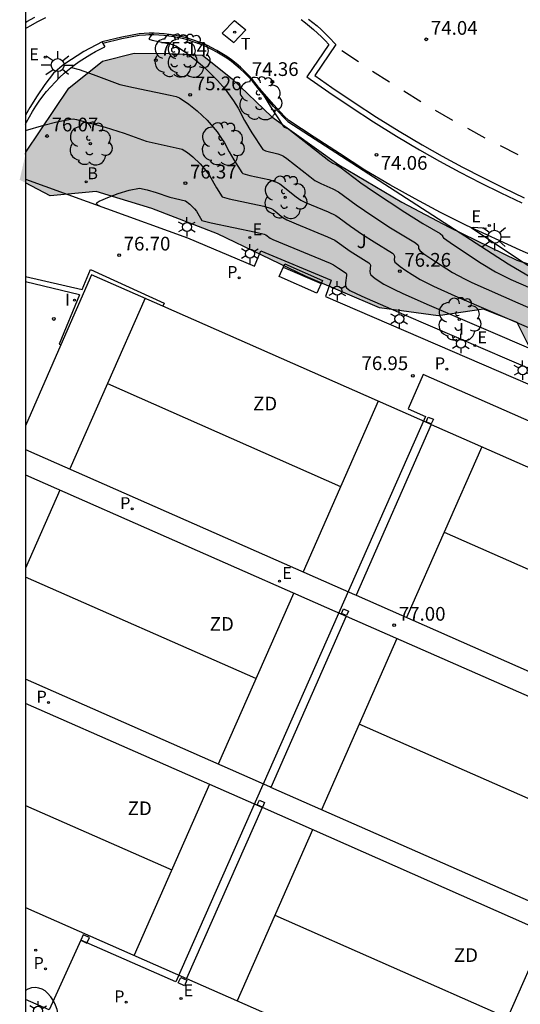
# Model space of a CAD drawing. Units: millimetres. Extents: x 582044 to 582395, y 4794789 to 4795040.
# Drawn here: x 582044 to 582071, y 4794891 to 4794944 of the extents above; entities that cross this region are included whole.
import ezdxf

# ---------------------------------------------------------------- set-up
doc = ezdxf.new("R2010")
doc.units = ezdxf.units.MM
for name, color, linetype in [('010106', 9, 'Continuous'), ('020104', 34, 'Continuous'), ('020204', 9, 'Continuous'), ('020308', 9, 'Continuous'), ('060108', 9, 'Continuous'), ('060113', 4, 'Continuous'), ('070105', 6, 'Continuous'), ('070108', 9, 'VALLA'), ('070117', 9, 'Continuous'), ('080137', 9, 'Continuous'), ('090202', 1, 'Continuous'), ('100105', 3, 'Continuous'), ('100106', 63, 'Continuous'), ('100116', 71, 'Continuous'), ('100202', 3, 'Continuous'), ('100302', 7, 'Continuous'), ('110101', 9, 'Continuous'), ('110103', 9, 'Continuous'), ('110301', 9, 'Continuous'), ('200202', 4, 'Continuous'), ('200302', 4, 'Continuous'), ('210203', 4, 'Continuous'), ('210205', 4, 'Continuous'), ('210303', 4, 'Continuous'), ('220207', 9, 'Continuous'), ('220307', 9, 'Continuous'), ('240104', 1, 'Continuous'), ('240205', 1, 'Continuous'), ('240305', 1, 'Continuous'), ('250203', 9, 'Continuous'), ('250206', 9, 'Continuous'), ('260101', 9, 'Continuous'), ('270204', 9, 'Continuous'), ('270304', 9, 'Continuous'), ('990504', 63, 'Continuous')]:
    doc.layers.add(name, color=color, linetype=linetype)
doc.layers.add('020105', color=24, linetype='Continuous', lineweight=30)
doc.styles.add('ARIAL', font='ARIAL.TTF', dxfattribs={"height": 1})
doc.styles.add('ROMANS', font='romans__.ttf', dxfattribs={"height": 1})
doc.linetypes.add('VALLA', pattern='A,1,[200,DONOSTI.shx,S=0.1,R=0,X=0,Y=0],1', length=2)

# ---------------------------------------------------------------- blocks, each defined once
blk = doc.blocks.new('ARBOL')
blk.add_circle((0, 0), 0.0587)
for centre, radius, start, end in [((-0.28, 0.855), 0.3, 359.2878, 173.6078), ((0.097, 0.97), 0.21, 23.1565, 160.4665), ((0.438, 0.881), 0.24, 301.578, 139.328), ((-0.564, 0.381), 0.532, 92.28, 254.58), ((0.656, 0.288), 0.443, 319.8556, 114.7656), ((-0.091, 0.321), 0.12, 119.14, 310.56), ((0.819, -0.249), 0.383, 235.5275, 62.0275), ((-0.556, -0.339), 0.555, 142.64, 266.54), ((-0.039, -0.384), 0.21, 189.64, 323.88), ((-0.301, -0.676), 0.45, 213.78, 295.32), ((0.299, -0.624), 0.532, 224.67, 0.24)]:
    blk.add_arc(centre, radius, start, end)
blk = doc.blocks.new('BOCAR')
blk.add_circle((0, 0), 0.055)
blk = doc.blocks.new('COTAPU')
blk.add_circle((0, 0), 0.075)
blk = doc.blocks.new('PLUVI3')
blk.add_circle((0, 0), 0.055)
blk = doc.blocks.new('FAROLA')
for p, q in [((0, 0.355), (0, 0.755)), ((-0.355, 0), (-0.895, 0)), ((-0.63, 0.51), (-0.255, 0.245)), ((0.605, 0.49), (0.276, 0.223)), ((0.355, 0), (0.855, 0)), ((-0.65, -0.52), (-0.255, -0.24)), ((0, -0.355), (0, -0.755)), ((0.585, -0.52), (0.256, -0.246))]:
    blk.add_line(p, q)
blk.add_circle((0, 0), 0.355)
blk = doc.blocks.new('FAROLJ')
for p, q in [((-0.215, 0.124), (-0.458, 0.264)), ((0, 0.248), (0, 0.528)), ((0.215, 0.124), (0.458, 0.264)), ((-0.215, -0.124), (-0.458, -0.264)), ((0, -0.248), (0, -0.528)), ((0.215, -0.124), (0.458, -0.264))]:
    blk.add_line(p, q)
blk.add_circle((0, 0), 0.248)
blk = doc.blocks.new('REGALU')
blk.add_circle((0, 0), 0.055)
blk = doc.blocks.new('RETEL')
blk.add_circle((0, 0), 0.055)
blk = doc.blocks.new('PLUVI2')
blk.add_circle((0, 0), 0.055)
blk = doc.blocks.new('REIND')
blk.add_circle((0, 0), 0.055)
blk = doc.blocks.new('BANCO')
blk.add_line((1.125, 0.1875), (-1.125, 0.1875))
blk.add_lwpolyline([(1.125, 0.75), (1.125, 0), (-1.125, 0), (-1.125, 0.75)], close=True)

msp = doc.modelspace()

# ---------------------------------------------------------------- hatches: boundary and pattern name
at = {"layer": '990504'}
for points in [[(582044.179, 4794935.546), (582044.179, 4794937.113), (582044.203, 4794937.218), (582046.539, 4794940.722), (582048.389, 4794942.191), (582050.122, 4794942.627), (582052.047, 4794942.617), (582053.861, 4794942.523), (582055.473, 4794941.23), (582057.638, 4794939.153), (582061.307, 4794936.537), (582064.757, 4794934.481), (582067.345, 4794933.127), (582071.047, 4794931.321), (582075.7, 4794929.816), (582077.314, 4794928.998), (582085.728, 4794926.244), (582086.785, 4794925.68), (582089.619, 4794923.348), (582094.654, 4794920.25), (582098.066, 4794916.548), (582098.396, 4794915.681), (582097.696, 4794915.154), (582094.969, 4794916.62), (582091.32, 4794918.008), (582085.467, 4794919.547), (582080.069, 4794922.368), (582077.308, 4794922.718), (582074.69, 4794923.737), (582072.771, 4794924.948), (582071.719, 4794926.6), (582071.057, 4794927.916), (582069.219, 4794928.651), (582066.732, 4794928.275), (582063.525, 4794928.711), (582059.515, 4794930.436), (582054.673, 4794932.751), (582051.08, 4794934.138), (582048.043, 4794935.076), (582045.53, 4794934.839)], [(582044.179, 4794935.546), (582044.179, 4794937.113), (582043.86, 4794935.713)], [(582044.179, 4794935.546), (582044.179, 4794937.113), (582043.86, 4794935.713)]]:
    msp.add_hatch(color=256, dxfattribs=at).paths.add_polyline_path(points)

# ---------------------------------------------------------------- linework, layer by layer
at = {"layer": '010106', "flags": 128}
msp.add_lwpolyline([(582044.176, 4794790.215), (582394.166, 4794790.207), (582394.171, 4795040.2), (582044.181, 4795040.208)], close=True, dxfattribs=at)
at = {"layer": '020104', "flags": 128}
for points, elevation in [([(582046.684, 4794941.856), (582047.113, 4794941.729), (582047.882, 4794941.47), (582049.34, 4794940.926), (582050.087, 4794940.749), (582052.089, 4794940.333), (582052.419, 4794940.257), (582052.598, 4794940.198), (582053.114, 4794939.844), (582053.567, 4794939.475), (582054.105, 4794938.964), (582054.442, 4794938.596), (582054.651, 4794938.335), (582054.902, 4794937.976), (582055.048, 4794937.738), (582055.313, 4794937.233), (582055.565, 4794936.801), (582056.013, 4794936.103), (582056.063, 4794936.063), (582056.447, 4794935.951), (582057.486, 4794935.727), (582057.893, 4794935.591), (582058.075, 4794935.486), (582058.984, 4794934.776), (582059.237, 4794934.607), (582059.491, 4794934.477), (582060.726, 4794933.957), (582061.14, 4794933.756), (582061.322, 4794933.64), (582061.945, 4794933.175), (582062.603, 4794932.729), (582063.246, 4794932.314), (582064.237, 4794931.71), (582064.316, 4794931.633), (582064.337, 4794931.593), (582064.347, 4794931.509), (582064.328, 4794931.331), (582064.377, 4794931.22), (582064.441, 4794931.149), (582064.664, 4794930.97), (582064.971, 4794930.758), (582065.312, 4794930.532), (582065.755, 4794930.27), (582066.49, 4794929.9), (582067.645, 4794929.375), (582072.054, 4794927.47)], 75.5), ([(582056.97, 4794940.706), (582056.969, 4794940.706), (582057.545, 4794939.733), (582058.274, 4794938.617), (582058.315, 4794938.59), (582058.429, 4794938.558), (582058.575, 4794938.471), (582060.769, 4794936.759), (582060.982, 4794936.616), (582061.187, 4794936.522), (582061.365, 4794936.415), (582062.504, 4794935.555), (582063.203, 4794935.068), (582064.907, 4794933.948), (582065.903, 4794933.333), (582066.839, 4794932.78), (582066.97, 4794932.676), (582066.981, 4794932.609), (582067.027, 4794932.549), (582067.385, 4794932.284), (582069.004, 4794931.209), (582069.867, 4794930.688), (582070.711, 4794930.27), (582071.81, 4794929.792)], 74.5), ([(582044.179, 4794938.398), (582045.185, 4794938.705), (582045.894, 4794938.88), (582046.633, 4794939.026), (582046.778, 4794939.034), (582046.96, 4794939), (582048.539, 4794938.58), (582049.575, 4794938.256), (582050.782, 4794937.819), (582052.741, 4794937.39), (582053.032, 4794937.199), (582053.333, 4794936.96), (582053.724, 4794936.591), (582053.954, 4794936.336), (582054.232, 4794935.954), (582054.613, 4794935.273), (582054.938, 4794934.78), (582055.315, 4794934.675), (582057.204, 4794934.27), (582057.607, 4794934.141), (582057.733, 4794934.068), (582058.253, 4794933.66), (582058.471, 4794933.53), (582058.982, 4794933.302), (582060.679, 4794932.598), (582061.081, 4794932.406), (582061.918, 4794931.819), (582062.945, 4794931.178), (582063.004, 4794931.119), (582063.032, 4794931.039), (582062.995, 4794930.705), (582063.018, 4794930.584), (582063.055, 4794930.52), (582063.287, 4794930.316), (582063.762, 4794930.011), (582064.32, 4794929.729), (582064.801, 4794929.507), (582066.251, 4794928.863), (582072.055, 4794926.36)], 76), ([(582048.223, 4794934.285), (582048.141, 4794934.327), (582048.081, 4794934.381), (582048.066, 4794934.428), (582048.089, 4794934.47), (582048.21, 4794934.544), (582048.768, 4794934.779), (582049.239, 4794934.955), (582049.854, 4794935.14), (582050.412, 4794935.254), (582050.831, 4794935.156), (582051.327, 4794935.015), (582052.066, 4794934.755), (582052.916, 4794934.567), (582053.168, 4794934.384), (582053.419, 4794934.132), (582053.52, 4794933.997), (582053.827, 4794933.483), (582054.322, 4794933.366), (582056.768, 4794932.855), (582057.224, 4794932.743), (582057.315, 4794932.706), (582057.553, 4794932.526), (582057.705, 4794932.454), (582060.828, 4794931.159), (582061.013, 4794931.067), (582061.282, 4794930.875), (582061.706, 4794930.607), (582061.726, 4794930.566), (582061.728, 4794930.484), (582061.663, 4794930.078), (582061.67, 4794929.892), (582061.724, 4794929.803), (582061.91, 4794929.667), (582062.567, 4794929.355), (582064.858, 4794928.35), (582072.055, 4794925.251)], 76.5), ([(582071.897, 4794930.871), (582071.135, 4794931.355), (582068.548, 4794933.079), (582068.536, 4794933.1), (582068.546, 4794933.108), (582068.677, 4794933.115), (582069.375, 4794933.071)], 74)]:
    msp.add_lwpolyline(points, dxfattribs=dict(at, elevation=elevation))
at = {"layer": '020105', "elevation": 75, "flags": 128}
msp.add_lwpolyline([(582051.135, 4794943.717), (582050.986, 4794943.516), (582050.919, 4794943.394), (582051.106, 4794943.336), (582052.14, 4794943.116), (582052.309, 4794943.07), (582052.437, 4794943.015), (582052.946, 4794942.674), (582053.492, 4794942.255), (582053.974, 4794941.831), (582054.67, 4794941.146), (582055.094, 4794940.657), (582055.554, 4794940.024), (582055.801, 4794939.623), (582056.148, 4794938.957), (582056.543, 4794938.286), (582057.149, 4794937.363), (582057.301, 4794937.292), (582057.975, 4794937.133), (582058.176, 4794937.055), (582058.275, 4794937), (582058.472, 4794936.867), (582059.715, 4794935.89), (582060.003, 4794935.682), (582060.315, 4794935.511), (582060.981, 4794935.226), (582061.296, 4794935.054), (582062.25, 4794934.346), (582063.158, 4794933.726), (582064.132, 4794933.096), (582065.497, 4794932.271), (582065.641, 4794932.148), (582065.664, 4794932.082), (582065.66, 4794931.959), (582065.737, 4794931.855), (582065.962, 4794931.674), (582066.334, 4794931.415), (582067.524, 4794930.647), (582068.178, 4794930.294), (582068.584, 4794930.096), (582071.089, 4794928.991), (582072.054, 4794928.579)], dxfattribs=at)
at = {"layer": '060108'}
for points in [[(582044.179, 4794943.979, 75.306), (582044.425, 4794944.125, 75.288), (582044.85, 4794944.36, 75.257), (582045.283, 4794944.581, 75.225)], [(582059.247, 4794944.464, 74.369), (582059.479, 4794944.289, 74.355), (582059.706, 4794944.108, 74.342), (582059.928, 4794943.92, 74.328), (582060.144, 4794943.726, 74.314), (582060.355, 4794943.527, 74.3), (582060.561, 4794943.321, 74.287), (582060.761, 4794943.11, 74.273), (582059.565, 4794941.344, 74.235), (582060.762, 4794940.496, 74.181), (582061.978, 4794939.672, 74.128), (582063.209, 4794938.873, 74.075), (582064.458, 4794938.1, 74.021), (582065.721, 4794937.353, 73.968), (582066.818, 4794936.733, 73.932), (582067.926, 4794936.133, 73.896), (582069.044, 4794935.552, 73.86), (582070.172, 4794934.991, 73.825), (582071.31, 4794934.45, 73.789)]]:
    msp.add_polyline3d(points, dxfattribs=at)
at = {"layer": '060113'}
for points in [[(582044.179, 4794944.307, 75.167), (582044.257, 4794944.353, 75.162), (582044.691, 4794944.593, 75.13)], [(582059.653, 4794944.494, 74.229), (582059.886, 4794944.308, 74.215), (582060.114, 4794944.115, 74.202), (582060.337, 4794943.915, 74.188), (582060.554, 4794943.71, 74.174), (582060.765, 4794943.499, 74.16), (582061.138, 4794943.105, 74.135), (582059.994, 4794941.416, 74.107), (582060.931, 4794940.752, 74.082), (582062.141, 4794939.932, 74.029), (582063.368, 4794939.136, 73.975), (582064.611, 4794938.367, 73.922), (582065.869, 4794937.623, 73.869), (582066.961, 4794937.005, 73.833), (582068.064, 4794936.407, 73.797), (582069.178, 4794935.829, 73.761), (582070.301, 4794935.27, 73.725), (582071.434, 4794934.732, 73.689)]]:
    msp.add_polyline3d(points, dxfattribs=at)
at = {"layer": '070105'}
for points in [[(582048.371, 4794943.245, 75.123), (582047.375, 4794942.721, 75.229), (582046.324, 4794942.039, 75.336), (582046.277, 4794942.004, 75.341), (582045.706, 4794941.529, 75.414), (582045.244, 4794940.926, 75.49), (582044.812, 4794940.302, 75.565), (582044.412, 4794939.657, 75.641), (582044.179, 4794939.237, 75.689)], [(582048.371, 4794943.245, 75.123), (582048.412, 4794943.166, 75.133)], [(582044.179, 4794938.744, 75.964), (582044.238, 4794938.866, 75.954), (582044.393, 4794939.16, 75.929), (582044.56, 4794939.449, 75.903), (582044.737, 4794939.73, 75.878), (582044.925, 4794940.005, 75.853), (582045.122, 4794940.273, 75.827), (582045.33, 4794940.534, 75.802), (582045.557, 4794940.797, 75.746), (582045.794, 4794941.051, 75.691), (582046.041, 4794941.296, 75.636), (582046.297, 4794941.53, 75.58), (582046.562, 4794941.755, 75.525), (582046.835, 4794941.969, 75.47), (582047.117, 4794942.173, 75.414), (582047.407, 4794942.365, 75.359), (582047.703, 4794942.545, 75.304), (582048.007, 4794942.714, 75.248), (582048.515, 4794942.972, 75.157)], [(582048.412, 4794943.166, 75.133), (582048.515, 4794942.972, 75.157)], [(582044.179, 4794930.435, 76.514), (582047.27, 4794929.725, 76.65), (582047.736, 4794930.817, 76.619), (582051.767, 4794928.971, 76.99), (582051.693, 4794928.804, 76.975)], [(582047.127, 4794929.421, 76.88), (582044.179, 4794930.136, 76.761)]]:
    msp.add_polyline3d(points, dxfattribs=at)
at = {"layer": '070108'}
for points in [[(582050.747, 4794943.622, 75.037), (582050.384, 4794943.599, 75.066), (582049.448, 4794943.416, 75.123), (582048.412, 4794943.166, 75.131)], [(582058.526, 4794938.894, 74.375), (582058.307, 4794939.108, 74.401), (582057.741, 4794939.725, 74.438), (582056.977, 4794940.6, 74.504), (582056.787, 4794940.852, 74.525), (582056.586, 4794941.095, 74.547), (582056.374, 4794941.33, 74.568), (582056.153, 4794941.555, 74.589), (582055.922, 4794941.77, 74.61), (582055.683, 4794941.975, 74.631), (582055.434, 4794942.169, 74.652), (582055.177, 4794942.353, 74.674), (582054.913, 4794942.525, 74.695), (582054.642, 4794942.686, 74.716), (582054.363, 4794942.835, 74.737), (582054.117, 4794942.955, 74.759), (582053.866, 4794943.065, 74.781), (582053.612, 4794943.166, 74.803), (582053.353, 4794943.257, 74.825), (582053.092, 4794943.338, 74.847), (582052.828, 4794943.41, 74.869), (582052.561, 4794943.472, 74.891), (582052.292, 4794943.523, 74.913), (582052.021, 4794943.565, 74.935), (582051.749, 4794943.596, 74.957), (582051.476, 4794943.617, 74.978), (582051.202, 4794943.628, 75), (582050.928, 4794943.629, 75.022), (582050.747, 4794943.622, 75.037)], [(582058.526, 4794938.894, 74.375), (582070.562, 4794931.115, 74.027), (582081.299, 4794924.808, 75.213)]]:
    msp.add_polyline3d(points, dxfattribs=at)
at = {"layer": '070117'}
for points in [[(582066.2, 4794922.745, 76.979), (582066.475, 4794922.625, 76.979), (582066.364, 4794922.372, 76.979), (582066.089, 4794922.492, 76.979)], [(582061.563, 4794912.273, 76.983), (582061.838, 4794912.152, 76.983), (582061.727, 4794911.899, 76.983), (582061.452, 4794912.02, 76.983)], [(582056.962, 4794901.813, 76.989), (582057.237, 4794901.692, 76.989), (582057.126, 4794901.44, 76.989), (582056.851, 4794901.56, 76.989)], [(582047.338, 4794894.466, 77.01), (582047.202, 4794894.163, 77.003), (582047.54, 4794894.012, 77.003), (582047.676, 4794894.315, 77.01)], [(582052.664, 4794892.134, 76.987), (582053.002, 4794891.983, 76.987), (582052.866, 4794891.68, 76.98), (582052.528, 4794891.831, 76.98)]]:
    msp.add_polyline3d(points, close=True, dxfattribs=at)
at = {"layer": '080137'}
msp.add_polyline3d([(582087.979, 4794870.385, 77.015), (582104.571, 4794908.056, 76.998), (582065.915, 4794925.083, 76.998), (582065.097, 4794923.194, 76.998), (582066.051, 4794922.778, 76.998), (582052.397, 4794891.886, 77.003), (582047.202, 4794894.163, 77.003), (582045.479, 4794890.353, 77.098), (582044.178, 4794890.926, 77.098)], dxfattribs=at)
at = {"layer": '100105'}
for points in [[(582044.179, 4794935.745, 76.067), (582053.042, 4794932.546, 76.856), (582056.697, 4794931.001, 76.874), (582057.048, 4794931.827, 76.82), (582060.889, 4794930.235, 76.828), (582060.584, 4794929.336, 76.885), (582075.232, 4794923.02, 76.875), (582075.647, 4794923.89, 76.867), (582079.432, 4794922.276, 76.886), (582079.106, 4794921.41, 76.877), (582090.872, 4794916.4, 76.901), (582091.282, 4794917.225, 76.848), (582095.02, 4794915.592, 76.872), (582094.715, 4794914.728, 76.88), (582107.036, 4794909.481, 76.918), (582106.893, 4794909.253, 76.93)], [(582047.127, 4794929.421, 76.88), (582046.027, 4794926.729, 76.96), (582046.115, 4794926.69, 76.98)]]:
    msp.add_polyline3d(points, dxfattribs=at)
at = {"layer": '100106', "elevation": 76.319, "flags": 128}
for points in [[(582044.179, 4794937.113), (582044.203, 4794937.218), (582046.539, 4794940.722), (582048.389, 4794942.191), (582050.122, 4794942.627), (582052.047, 4794942.617), (582053.861, 4794942.523), (582055.473, 4794941.23), (582057.638, 4794939.153), (582061.307, 4794936.537), (582064.757, 4794934.481), (582067.345, 4794933.127), (582071.047, 4794931.321), (582075.7, 4794929.816)], [(582071.719, 4794926.6), (582071.057, 4794927.916), (582069.219, 4794928.651), (582066.732, 4794928.275), (582063.525, 4794928.711), (582059.515, 4794930.436), (582054.673, 4794932.751), (582051.08, 4794934.138), (582048.043, 4794935.076), (582045.53, 4794934.839), (582044.179, 4794935.546)]]:
    msp.add_lwpolyline(points, dxfattribs=at)
at = {"layer": '100116'}
for points in [[(582074.186, 4794930.574, 73.83), (582071.223, 4794931.864, 73.915), (582068.29, 4794933.218, 74), (582066.873, 4794933.927, 74.048), (582065.472, 4794934.667, 74.096), (582064.089, 4794935.438, 74.144), (582062.722, 4794936.24, 74.192), (582061.338, 4794937.149, 74.249), (582059.958, 4794938.04, 74.305), (582058.573, 4794938.943, 74.362), (582058.313, 4794939.197, 74.393), (582057.747, 4794939.814, 74.43), (582056.983, 4794940.689, 74.496), (582056.792, 4794940.941, 74.517), (582056.591, 4794941.184, 74.538), (582056.38, 4794941.419, 74.559), (582056.158, 4794941.644, 74.581), (582055.928, 4794941.859, 74.602), (582055.688, 4794942.064, 74.623), (582055.439, 4794942.258, 74.644), (582055.183, 4794942.442, 74.665), (582054.918, 4794942.614, 74.687), (582054.647, 4794942.775, 74.708), (582054.369, 4794942.924, 74.729), (582054.122, 4794943.044, 74.751), (582053.872, 4794943.154, 74.773), (582053.617, 4794943.255, 74.795), (582053.359, 4794943.346, 74.817), (582053.097, 4794943.427, 74.839), (582052.833, 4794943.499, 74.86), (582052.566, 4794943.561, 74.882), (582052.297, 4794943.612, 74.904), (582052.026, 4794943.654, 74.926), (582051.754, 4794943.685, 74.948), (582051.481, 4794943.706, 74.97), (582051.208, 4794943.717, 74.992), (582050.934, 4794943.718, 75.014), (582050.66, 4794943.708, 75.036), (582050.387, 4794943.688, 75.058), (582049.451, 4794943.504, 75.115), (582048.371, 4794943.245, 75.123)], [(582045.732, 4794888.933, 77.043), (582045.813, 4794889.178, 77.118), (582045.883, 4794889.369, 77.118), (582045.932, 4794889.567, 77.117), (582045.959, 4794889.769, 77.117), (582045.963, 4794889.973, 77.117), (582045.946, 4794890.176, 77.117), (582045.907, 4794890.376, 77.117), (582045.825, 4794890.625, 77.114), (582045.709, 4794890.86, 77.111), (582045.562, 4794891.076, 77.109), (582045.386, 4794891.27, 77.106), (582045.247, 4794891.395, 77.11), (582045.085, 4794891.489, 77.114), (582044.908, 4794891.55, 77.118), (582044.723, 4794891.575, 77.122), (582044.508, 4794891.558, 77.118), (582044.304, 4794891.492, 77.114), (582044.178, 4794891.416, 77.112)]]:
    msp.add_polyline3d(points, dxfattribs=at)
at = {"layer": '110101'}
for points in [[(582050.711, 4794929.24, 76.987), (582046.599, 4794919.917, 77.025)], [(582048.654, 4794924.577, 76.983), (582061.405, 4794918.955, 76.995)], [(582063.462, 4794923.619, 76.883), (582059.349, 4794914.292, 76.921)], [(582069.129, 4794921.122, 76.973), (582065.015, 4794911.792, 77.011)], [(582046.062, 4794918.758, 76.977), (582044.178, 4794914.487, 76.995)], [(582067.072, 4794916.457, 76.999), (582079.766, 4794910.864, 77.007)], [(582056.778, 4794908.462, 77.004), (582044.178, 4794914.01, 77.007)], [(582058.841, 4794913.141, 76.925), (582054.714, 4794903.783, 76.963)], [(582064.487, 4794910.659, 76.989), (582060.358, 4794901.297, 77.027)], [(582075.145, 4794900.386, 76.965), (582062.423, 4794905.978, 76.996)], [(582054.23, 4794902.684, 76.968), (582050.11, 4794893.343, 77.006)], [(582044.178, 4794901.528, 76.978), (582052.17, 4794898.013, 76.973)], [(582059.874, 4794900.198, 77.031), (582055.754, 4794890.858, 77.069)], [(582057.814, 4794895.528, 76.972), (582070.53, 4794889.92, 76.975)], [(582072.586, 4794894.584, 76.96), (582068.474, 4794885.259, 76.998)]]:
    msp.add_polyline3d(points, dxfattribs=at)
at = {"layer": '110103'}
for points in [[(582051.693, 4794928.804, 76.975), (582047.795, 4794930.522, 76.975), (582046.115, 4794926.69, 76.98)], [(582066.361, 4794922.341, 76.978), (582051.693, 4794928.804, 76.975)], [(582046.115, 4794926.69, 76.98), (582044.179, 4794922.272, 76.985)], [(582066.361, 4794922.341, 76.979), (582062.247, 4794913.013, 77.017)], [(582066.361, 4794922.341, 76.978), (582068.146, 4794921.555, 76.978), (582084.734, 4794914.252, 76.974)], [(582044.179, 4794920.985, 76.987), (582062.158, 4794913.052, 76.994), (582062.247, 4794913.013, 76.994)], [(582044.179, 4794919.585, 77.036), (582061.717, 4794911.877, 76.984)], [(582062.247, 4794913.013, 76.994), (582080.543, 4794904.945, 76.979), (582080.615, 4794904.913, 76.979)], [(582061.717, 4794911.877, 76.984), (582057.588, 4794902.515, 77.022)], [(582061.717, 4794911.877, 76.984), (582080.097, 4794903.797, 76.971)], [(582057.588, 4794902.515, 77.022), (582057.532, 4794902.539, 76.98), (582044.178, 4794908.431, 76.977)], [(582057.108, 4794901.42, 76.953), (582044.178, 4794907.097, 76.965)], [(582075.969, 4794894.437, 76.98), (582075.943, 4794894.448, 76.98), (582057.588, 4794902.515, 77.022)], [(582057.108, 4794901.42, 76.953), (582052.988, 4794892.076, 76.991)], [(582072.586, 4794894.584, 76.96), (582057.127, 4794901.412, 76.992), (582057.108, 4794901.42, 76.953)], [(582044.178, 4794895.955, 76.993), (582052.988, 4794892.076, 76.992)], [(582052.988, 4794892.076, 76.992), (582068.473, 4794885.256, 76.991)]]:
    msp.add_polyline3d(points, dxfattribs=at)
at = {"layer": '240104'}
for points in [[(582054.938, 4794943.732, 74.586), (582055.598, 4794944.419, 74.556)], [(582055.598, 4794944.419, 74.556), (582056.219, 4794943.903, 74.522)], [(582055.559, 4794943.216, 74.552), (582056.219, 4794943.903, 74.522)], [(582054.938, 4794943.732, 74.586), (582055.559, 4794943.216, 74.552)]]:
    msp.add_polyline3d(points, dxfattribs=at)
at = {"layer": '260101'}
for points in [[(582062.386, 4794942.16, 74.114), (582061.479, 4794942.762, 74.14)], [(582064.07, 4794941.043, 74.038), (582063.157, 4794941.635, 74.064)], [(582065.785, 4794939.975, 73.962), (582064.86, 4794940.548, 73.988)], [(582067.533, 4794938.96, 73.892), (582066.588, 4794939.5, 73.918)], [(582069.31, 4794937.995, 73.833), (582068.354, 4794938.516, 73.859)], [(582071.113, 4794937.082, 73.774), (582070.14, 4794937.569, 73.8)]]:
    msp.add_polyline3d(points, dxfattribs=at)

# ---------------------------------------------------------------- block references
at = {"layer": '020204', "rotation": 359.9987685839998}
for p in [(582066.089, 4794943.386, 74.04), (582051.298, 4794942.249, 75.138), (582057.673, 4794941.062, 74.361), (582053.184, 4794940.355, 75.261), (582045.354, 4794938.106, 76.068), (582063.366, 4794937.073, 74.061), (582052.918, 4794935.531, 76.366), (582049.294, 4794931.599, 76.695), (582064.636, 4794930.714, 76.263), (582045.723, 4794928.108, 76.956), (582065.352, 4794925.005, 76.95), (582064.335, 4794911.373, 77.004)]:
    msp.add_blockref('COTAPU', p, dxfattribs=at)
at = {"layer": '090202', "rotation": 156.3809344569278}
msp.add_blockref('BANCO', (582059.378, 4794930.661), dxfattribs=at)
at = {"layer": '100202', "rotation": 359.9987685839998}
for p in [(582052.364, 4794942.488, 74.991), (582053.078, 4794942.474, 74.876), (582057.002, 4794940.153, 74.49), (582047.724, 4794937.683, 76.173), (582054.95, 4794937.673, 76.132), (582058.376, 4794934.757, 76.49), (582067.891, 4794928.087, 76.686)]:
    msp.add_blockref('ARBOL', p, dxfattribs=at)
at = {"layer": '200202', "rotation": 359.9987685839998}
msp.add_blockref('BOCAR', (582047.497, 4794935.594, 76.333), dxfattribs=at)
at = {"layer": '210203', "rotation": 359.9987685839998}
for p in [(582055.857, 4794930.361, 76.929), (582067.21, 4794925.372, 76.931), (582050.005, 4794917.731, 76.991), (582045.432, 4794907.158, 76.996), (582045.271, 4794892.607, 76.998), (582049.68, 4794890.782, 77.022)]:
    msp.add_blockref('PLUVI2', p, dxfattribs=at)
at = {"layer": '210205', "rotation": 359.9987685839998}
msp.add_blockref('PLUVI3', (582044.735, 4794893.619, 76.981), dxfattribs=at)
at = {"layer": '220207', "rotation": 359.9987685839998}
for p in [(582045.247, 4794942.409, 75.391), (582069.535, 4794933.219, 73.851), (582056.444, 4794932.554, 76.913), (582068.74, 4794926.658, 76.861), (582058.066, 4794913.777, 76.992), (582052.679, 4794890.976, 76.993)]:
    msp.add_blockref('REGALU', p, dxfattribs=at)
at = {"layer": '240205', "rotation": 359.9987685839998}
msp.add_blockref('RETEL', (582055.613, 4794943.782, 74.562), dxfattribs=at)
at = {"layer": '250203', "rotation": 359.9987685839998}
for p in [(582053.004, 4794933.137, 76.8), (582056.446, 4794931.673, 76.858), (582061.216, 4794929.65, 76.898), (582064.61, 4794928.113, 76.858), (582067.981, 4794926.759, 76.817), (582071.357, 4794925.304, 76.861), (582044.867, 4794890.308, 77.077)]:
    msp.add_blockref('FAROLJ', p, dxfattribs=at)
at = {"layer": '250206', "rotation": 359.9987685839998}
for p in [(582045.937, 4794941.98, 75.373), (582069.814, 4794932.596, 73.829)]:
    msp.add_blockref('FAROLA', p, dxfattribs=at)
at = {"layer": '270204', "rotation": 359.9987685839998}
for p in [(582046.86, 4794929.133, 76.977), (582067.579, 4794927.137, 76.825)]:
    msp.add_blockref('REIND', p, dxfattribs=at)

# ---------------------------------------------------------------- texts
at = {"layer": '020308', "linetype": 'ByBlock', "style": 'ARIAL'}
for s, p in [('74.04', (582066.339, 4794943.636, 74.038)), ('75.14', (582051.548, 4794942.499, 75.136)), ('74.36', (582056.553, 4794941.384, 74.359)), ('75.26', (582053.434, 4794940.605, 75.259)), ('76.07', (582045.604, 4794938.356, 76.066)), ('74.06', (582063.597, 4794936.26, 74.059)), ('76.37', (582053.168, 4794935.781, 76.364)), ('76.70', (582049.544, 4794931.849, 76.693)), ('76.26', (582064.886, 4794930.963, 76.261)), ('76.95', (582062.545, 4794925.316, 76.948)), ('77.00', (582064.585, 4794911.623, 77.002))]:
    msp.add_text(s, height=0.75, rotation=359.9988, dxfattribs=at).set_placement(p)
at = {"layer": '100302', "style": 'ARIAL'}
msp.add_text(' J', height=0.75, rotation=359.9988, dxfattribs=at).set_placement((582062.055, 4794931.982))
at = {"layer": '110301', "style": 'ARIAL'}
for p in [(582056.386, 4794923.111), (582054.018, 4794911.071), (582049.532, 4794900.998), (582067.365, 4794892.978)]:
    msp.add_text(' ZD', height=0.75, rotation=359.9988, dxfattribs=at).set_placement(p)
at = {"layer": '200302', "style": 'ROMANS'}
msp.add_text('B', height=0.65, rotation=359.9988, dxfattribs=at).set_placement((582047.557, 4794935.744, 76.331))
at = {"layer": '210303', "style": 'ROMANS'}
for p in [(582055.205, 4794930.351, 76.927), (582066.557, 4794925.361, 76.929), (582049.353, 4794917.721, 76.989), (582044.78, 4794907.147, 76.994), (582044.618, 4794892.597, 76.996), (582049.027, 4794890.772, 77.02)]:
    msp.add_text('P', height=0.65, rotation=359.9988, dxfattribs=at).set_placement(p)
at = {"layer": '220307', "linetype": 'ByBlock', "style": 'ROMANS'}
for p in [(582044.388, 4794942.248, 75.389), (582068.558, 4794933.394, 73.849)]:
    msp.add_text('E', height=0.65, rotation=359.9988, dxfattribs=at).set_placement(p)
at = {"layer": '220307', "style": 'ROMANS'}
for p in [(582056.591, 4794932.676, 76.911), (582068.886, 4794926.78, 76.859), (582058.212, 4794913.9, 76.99), (582052.825, 4794891.098, 76.991)]:
    msp.add_text('E', height=0.65, rotation=359.9988, dxfattribs=at).set_placement(p)
at = {"layer": '240305', "linetype": 'ByBlock', "style": 'ROMANS'}
msp.add_text('T', height=0.65, rotation=359.9988, dxfattribs=at).set_placement((582055.956, 4794942.816, 74.56))
at = {"layer": '270304', "style": 'ROMANS'}
for p in [(582046.343, 4794928.84, -0.001), (582067.885, 4794927.243, 76.823)]:
    msp.add_text('I', height=0.65, rotation=359.9988, dxfattribs=at).set_placement(p)

doc.saveas('drawing.dxf')
